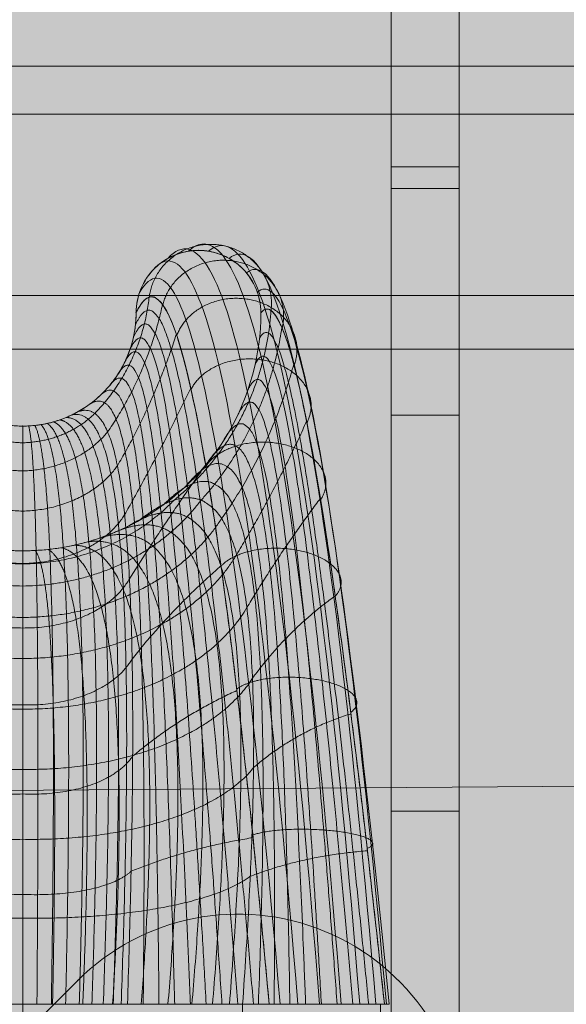
# Model space of a CAD drawing. Units: millimetres. Extents: x -3453 to 6947, y -1803 to 4797.
# Drawn here: x 2092 to 2141, y 1548 to 1635 of the extents above; entities that cross this region are included whole.
import ezdxf

# ---------------------------------------------------------------- set-up
doc = ezdxf.new("R2010")
doc.units = ezdxf.units.MM
doc.header["$MEASUREMENT"] = 0
for name, color, linetype, lineweight in [('elevate - Level 27', 7, 'Continuous', 0), ('elevate - Level 42', 7, 'Continuous', 0), ('elevate3 - Level 25', 7, 'Continuous', 0), ('elevate_[ID]_14_[Material]_Unchanged_[Source]_Cell - Level 25', 7, 'Continuous', 0), ('elevate_[ID]_15_[Material]_Unchanged_[Source]_SueLohman - Level 25', 7, 'Continuous', 0), ('Level 8', 18, 'Continuous', 0), ('Level 9', 7, 'Continuous', 0)]:
    doc.layers.add(name, color=color, linetype=linetype, lineweight=lineweight)

# ---------------------------------------------------------------- blocks, each defined once
blk = doc.blocks.new('From Smart Solid_41')
at = {"layer": 'elevate - Level 42', "color": 40, "linetype": 'Continuous', "lineweight": 13}
for p, q in [((0.001, -29.409), (-19.391, -29.409)), ((0.001, -29.409), (-19.391, -29.409)), ((0.002, -29.409), (-9.235, -29.409)), ((0.002, -29.409), (-9.235, -29.409)), ((-0.003, -29.409), (-0.003, -39.409)), ((-0.003, -29.409), (-0.003, -39.409)), ((14.549, -29.409), (0.001, -29.409)), ((0.001, -29.409), (14.549, -29.409)), ((9.237, -29.409), (0.002, -29.409)), ((9.237, -29.409), (0.002, -29.409)), ((21.737, -29.409), (9.237, -29.409)), ((21.737, -29.409), (9.237, -29.409)), ((19.391, -29.409), (14.549, -29.409)), ((19.391, -29.409), (14.549, -29.409)), ((19.384, -29.409), (19.384, -39.409)), ((19.384, -29.409), (31.54, -29.409)), ((19.384, -29.409), (31.54, -29.409)), ((31.896, -29.409), (19.391, -29.409)), ((31.896, -29.409), (19.391, -29.409)), ((26.429, -29.409), (21.737, -29.409)), ((26.429, -29.409), (21.737, -29.409)), ((28.584, -29.409), (26.429, -29.409)), ((28.584, -29.409), (26.429, -29.409)), ((32.295, -29.409), (28.584, -29.409)), ((32.295, -29.409), (28.584, -29.409)), ((31.54, -29.409), (31.54, -39.409)), ((32.317, -29.409), (31.896, -29.409)), ((32.317, -29.409), (31.896, -29.409))]:
    blk.add_line(p, q, dxfattribs=at)
for points in [[(21.898, 31.779), (22.548, 37.001), (17.177, 37.589), (11.806, 38.177), (11.157, 32.955)], [(21.898, 31.779), (22.548, 37.001), (17.177, 37.589), (11.806, 38.177), (11.157, 32.955)], [(10, 31.591), (10, 37.091), (15.5, 37.091), (21, 37.091), (21, 31.591)], [(22.875, 30.225), (24.07, 35.086), (18.808, 36.115), (13.545, 37.144), (12.35, 32.283)], [(22.875, 30.225), (24.07, 35.086), (18.808, 36.115), (13.545, 37.144), (12.35, 32.283)], [(23.93, 26.931), (25.566, 31.347), (20.392, 32.67), (15.217, 33.992), (13.581, 29.576)], [(23.93, 26.931), (25.566, 31.347), (20.392, 32.67), (15.217, 33.992), (13.581, 29.576)], [(25.063, 21.894), (27.037, 25.782), (21.93, 27.252), (16.823, 28.722), (14.848, 24.834)], [(25.063, 21.894), (27.037, 25.782), (21.93, 27.252), (16.823, 28.722), (14.848, 24.834)], [(26.273, 15.116), (28.482, 18.394), (23.422, 19.863), (18.361, 21.333), (16.152, 18.056)], [(26.273, 15.116), (28.482, 18.394), (23.422, 19.863), (18.361, 21.333), (16.152, 18.056)], [(27.562, 6.597), (29.901, 9.18), (24.867, 10.503), (19.833, 11.826), (17.493, 9.243)], [(27.562, 6.597), (29.901, 9.18), (24.867, 10.503), (19.833, 11.826), (17.493, 9.243)], [(28.929, -3.663), (31.295, -1.858), (26.266, -0.829), (21.237, 0.2), (18.871, -1.606)], [(28.929, -3.663), (31.295, -1.858), (26.266, -0.829), (21.237, 0.2), (18.871, -1.606)], [(30.373, -15.666), (32.663, -14.721), (27.619, -14.133), (22.575, -13.545), (20.285, -14.49)], [(30.373, -15.666), (32.663, -14.721), (27.619, -14.133), (22.575, -13.545), (20.285, -14.49)]]:
    blk.add_rational_spline(points, [1, 0.707106781187, 1, 0.707106781187, 1], degree=2, knots=[0, 0, 0, 0.5, 0.5, 1, 1, 1], dxfattribs=at)
for points in [[(28.078, -29.409), (26.16, -4.876), (21.997, 30.728), (17.183, 39.409), (14.612, 37.019)], [(28.078, -29.409), (26.16, -4.876), (21.997, 30.728), (17.183, 39.409), (14.612, 37.019)], [(29.717, -29.409), (27.777, -5.196), (23.614, 30.088), (18.89, 39.089), (16.387, 37.019)], [(29.717, -29.409), (27.777, -5.196), (23.614, 30.088), (18.89, 39.089), (16.387, 37.019)], [(26.172, -29.409), (24.236, -4.72), (20.073, 30.934), (15.328, 39.144), (12.81, 36.388)], [(26.172, -29.409), (24.236, -4.72), (20.073, 30.934), (15.328, 39.144), (12.81, 36.388)], [(31.14, -29.409), (29.137, -5.691), (24.975, 28.994), (20.503, 38.174), (18.19, 36.388)], [(31.14, -29.409), (29.137, -5.691), (24.975, 28.994), (20.503, 38.174), (18.19, 36.388)], [(24.258, -29.409), (22.26, -4.787), (18.098, 30.587), (13.602, 38.223), (11.27, 35.106)], [(24.258, -29.409), (22.26, -4.787), (18.098, 30.587), (13.602, 38.223), (11.27, 35.106)], [(32.071, -29.409), (29.967, -6.313), (25.807, 27.535), (21.74, 36.697), (19.73, 35.106)], [(32.071, -29.409), (29.967, -6.313), (25.807, 27.535), (21.74, 36.697), (19.73, 35.106)], [(22.705, -29.409), (20.611, -5.074), (16.449, 29.727), (12.342, 36.791), (10.302, 33.389)], [(22.705, -29.409), (20.611, -5.074), (16.449, 29.727), (12.342, 36.791), (10.302, 33.389)], [(32.306, -29.409), (30.082, -6.95), (25.922, 25.976), (22.342, 34.916), (20.698, 33.389)], [(32.306, -29.409), (30.082, -6.95), (25.922, 25.976), (22.342, 34.916), (20.698, 33.389)], [(10, 31.591), (11.707, 35.163), (15.371, 28.569), (19.532, -5.503), (21.737, -29.409)], [(21, 31.591), (22.289, 33.179), (25.395, 24.6), (29.554, -7.488), (31.896, -29.409)], [(-4.891, 22.868), (-3.405, 22.035), (-1.703, 21.591), (0, 21.591)], [(0, 21.591), (1.703, 21.591), (3.405, 22.035), (4.89, 22.868)], [(-10.27, 13.273), (-7.15, 11.524), (-3.577, 10.591), (0, 10.591)], [(0, 10.591), (3.577, 10.591), (7.15, 11.524), (10.27, 13.273)]]:
    blk.add_open_spline(points, degree=3, dxfattribs=at)
for points, knots in [([(10, 31.591), (10, 33.031), (10.592, 34.462), (12.629, 36.498), (14.06, 37.091), (16.94, 37.091), (18.371, 36.498), (20.407, 34.462), (21, 33.031), (21, 31.591)], [0, 0, 0, 0, 0.25, 0.25, 0.5, 0.5, 0.75, 0.75, 1, 1, 1, 1]), ([(4.89, 22.868), (6.431, 23.732), (7.736, 25.012), (9.521, 28.061), (10, 29.825), (10, 31.591)], [0, 0, 0, 0, 0.5, 0.5, 1, 1, 1, 1]), ([(10.27, 13.273), (13.505, 15.087), (16.245, 17.776), (19.995, 24.177), (21, 27.882), (21, 31.591)], [0, 0, 0, 0, 0.5, 0.5, 1, 1, 1, 1]), ([(21, 31.591), (21, 27.882), (19.995, 24.177), (16.245, 17.776), (13.505, 15.087), (10.27, 13.273)], [0, 0, 0, 0, 0.5, 0.5, 1, 1, 1, 1])]:
    blk.add_open_spline(points, degree=3, knots=knots, dxfattribs=at)
for points, weights, degree in [([(10, 31.591), (11.707, 35.163), (15.371, 28.569), (19.532, -5.503), (21.737, -29.409)], [1, 1, 0.968482020409, 0.968482020409, 1], 3), ([(11.148, 32.967), (10.529, 26.975), (6.357, 22.707)], [0.997924742085, 0.862861154063, 0.90788235007], 2), ([(11.148, 32.967), (10.529, 26.975), (6.357, 22.707)], [0.997924742085, 0.862861154063, 0.90788235007], 2), ([(12.325, 32.334), (11.037, 26.143), (7.488, 21.086)], [0.992736597296, 0.908127687194, 0.936330657228], 2), ([(12.325, 32.334), (11.037, 26.143), (7.488, 21.086)], [0.992736597296, 0.908127687194, 0.936330657228], 2), ([(4.89, 22.868), (10, 25.733), (10, 31.591)], [0.869825236083, 0.804737854125, 1], 2), ([(20.348, -29.409), (18.328, -5.873), (14.654, 27.187), (11.478, 33.906), (9.943, 30.523)], [1, 0.974967201395, 0.974967201395, 0.979911301865, 0.959822603729], 3), ([(20.348, -29.409), (18.328, -5.873), (14.654, 27.187), (11.478, 33.906), (9.943, 30.523)], [1, 0.974967201395, 0.974967201395, 0.979911301865, 0.959822603729], 3), ([(21.891, 31.797), (21.232, 21.465), (13.351, 15.062)], [0.997924742085, 0.862861154061, 0.907882350069], 2), ([(21.891, 31.797), (21.232, 21.465), (13.351, 15.062)], [0.997924742085, 0.862861154061, 0.907882350069], 2), ([(21, 31.591), (22.289, 33.179), (25.395, 24.6), (29.554, -7.488), (31.896, -29.409)], [1, 1, 0.968482020409, 0.968482020409, 1], 3), ([(18.959, -29.409), (17.165, -6.285), (13.968, 25.81), (11.177, 32.617), (9.763, 29.427)], [1, 0.980414753423, 0.980414753423, 0.963036795431, 0.926073590862], 3), ([(18.959, -29.409), (17.165, -6.285), (13.968, 25.81), (11.177, 32.617), (9.763, 29.427)], [1, 0.980414753423, 0.980414753423, 0.963036795431, 0.926073590862], 3), ([(13.545, 29.671), (11.548, 23.517), (8.351, 18.1)], [0.985992009071, 0.94214454937, 0.95676036927], 2), ([(13.545, 29.671), (11.548, 23.517), (8.351, 18.1)], [0.985992009071, 0.94214454937, 0.95676036927], 2), ([(22.854, 30.289), (21.522, 21.433), (15.727, 15.056)], [0.992736597296, 0.908127687193, 0.936330657228], 2), ([(22.854, 30.289), (21.522, 21.433), (15.727, 15.056)], [0.992736597296, 0.908127687193, 0.936330657228], 2), ([(30.507, -29.409), (28.365, -7.657), (24.694, 23.431), (22.02, 31.306), (20.88, 29.349)], [1, 0.974967201395, 0.974967201395, 0.979911301865, 0.959822603729], 3), ([(30.507, -29.409), (28.365, -7.657), (24.694, 23.431), (22.02, 31.306), (20.88, 29.349)], [1, 0.974967201395, 0.974967201395, 0.979911301865, 0.959822603729], 3), ([(17.57, -29.409), (16.039, -6.74), (13.311, 24.432), (10.805, 31.306), (9.45, 28.322)], [1, 0.984824676493, 0.984824676493, 0.949376480699, 0.898752961398], 3), ([(17.57, -29.409), (16.039, -6.74), (13.311, 24.432), (10.805, 31.306), (9.45, 28.322)], [1, 0.984824676493, 0.984824676493, 0.949376480699, 0.898752961398], 3), ([(16.181, -29.409), (14.946, -7.24), (12.681, 23.051), (10.363, 29.987), (9, 27.232)], [1, 0.988196970606, 0.988196970606, 0.938930357669, 0.877860715337], 3), ([(16.181, -29.409), (14.946, -7.24), (12.681, 23.051), (10.363, 29.987), (9, 27.232)], [1, 0.988196970606, 0.988196970606, 0.938930357669, 0.877860715337], 3), ([(14.792, -29.409), (13.883, -7.785), (12.075, 21.662), (9.851, 28.673), (8.411, 26.182)], [1, 0.990531635761, 0.990531635761, 0.93169842634, 0.86339685268], 3), ([(14.792, -29.409), (13.883, -7.785), (12.075, 21.662), (9.851, 28.673), (8.411, 26.182)], [1, 0.990531635761, 0.990531635761, 0.93169842634, 0.86339685268], 3), ([(23.899, 27.04), (21.872, 19.527), (17.538, 13.429)], [0.985992009071, 0.94214454937, 0.95676036927], 2), ([(23.899, 27.04), (21.872, 19.527), (17.538, 13.429)], [0.985992009071, 0.94214454937, 0.95676036927], 2), ([(29.117, -29.409), (27.237, -7.882), (24.043, 22.252), (21.618, 29.412), (20.502, 27.046)], [1, 0.980414753423, 0.980414753423, 0.963036795431, 0.926073590862], 3), ([(29.117, -29.409), (27.237, -7.882), (24.043, 22.252), (21.618, 29.412), (20.502, 27.046)], [1, 0.980414753423, 0.980414753423, 0.963036795431, 0.926073590862], 3), ([(13.403, -29.409), (12.845, -8.376), (11.492, 20.259), (9.275, 27.378), (7.69, 25.199)], [1, 0.991828671958, 0.991828671958, 0.927680686713, 0.855361373425], 3), ([(13.403, -29.409), (12.845, -8.376), (11.492, 20.259), (9.275, 27.378), (7.69, 25.199)], [1, 0.991828671958, 0.991828671958, 0.927680686713, 0.855361373425], 3), ([(27.728, -29.409), (26.165, -8.162), (23.44, 21.059), (21.079, 27.514), (19.846, 24.726)], [1, 0.984824676493, 0.984824676493, 0.949376480699, 0.898752961398], 3), ([(27.728, -29.409), (26.165, -8.162), (23.44, 21.059), (21.079, 27.514), (19.846, 24.726)], [1, 0.984824676493, 0.984824676493, 0.949376480699, 0.898752961398], 3), ([(12.015, -29.409), (11.83, -9.015), (10.928, 18.84), (8.64, 26.115), (6.851, 24.306)], [1, 0.992088079197, 0.992088079197, 0.926877138787, 0.853754277575], 3), ([(12.015, -29.409), (11.83, -9.015), (10.928, 18.84), (8.64, 26.115), (6.851, 24.306)], [1, 0.992088079197, 0.992088079197, 0.926877138787, 0.853754277575], 3), ([(14.813, 24.947), (12.078, 19.217), (8.985, 13.777)], [0.979247420845, 0.966518836441, 0.970761697909], 2), ([(14.813, 24.947), (12.078, 19.217), (8.985, 13.777)], [0.979247420845, 0.966518836441, 0.970761697909], 2), ([(10.626, -29.409), (10.834, -9.705), (10.384, 17.399), (7.951, 24.898), (5.91, 23.524)], [1, 0.991309857479, 0.991309857479, 0.929287782564, 0.858575565127], 3), ([(10.626, -29.409), (10.834, -9.705), (10.384, 17.399), (7.951, 24.898), (5.91, 23.524)], [1, 0.991309857479, 0.991309857479, 0.929287782564, 0.858575565127], 3), ([(26.338, -29.409), (25.144, -8.497), (22.882, 19.849), (20.404, 25.632), (18.9, 22.437)], [1, 0.988196970606, 0.988196970606, 0.938930357669, 0.877860715337], 3), ([(26.338, -29.409), (25.144, -8.497), (22.882, 19.849), (20.404, 25.632), (18.9, 22.437)], [1, 0.988196970606, 0.988196970606, 0.938930357669, 0.877860715337], 3), ([(0, 20.12), (-3.792, 20.202), (-6.358, 22.707)], [0.997924742085, 0.878785431006, 0.90788235007], 2), ([(0, 20.12), (-3.792, 20.202), (-6.358, 22.707)], [0.997924742085, 0.878785431006, 0.90788235007], 2), ([(-4.891, 22.868), (-2.612, 21.591), (0, 21.591)], [0.869825236083, 0.902368927062, 1], 2), ([(0, 21.591), (2.612, 21.591), (4.89, 22.868)], [1, 0.902368927062, 0.869825236083], 2), ([(6.357, 22.707), (3.791, 20.202), (0, 20.12)], [0.90788235007, 0.878785431006, 0.997924742085], 2), ([(6.357, 22.707), (3.791, 20.202), (0, 20.12)], [0.90788235007, 0.878785431006, 0.997924742085], 2), ([(8.685, -29.409), (9.331, -11.139), (9.331, 14.883), (6.627, 23.031), (4.359, 22.591)], [0.966710046875, 0.950582796033, 0.950582796033, 0.922285381106, 0.877860715337], 3), ([(8.685, -29.409), (9.331, -11.139), (9.331, 14.883), (6.627, 23.031), (4.359, 22.591)], [0.966710046875, 0.950582796033, 0.950582796033, 0.922285381106, 0.877860715337], 3), ([(4.89, 22.868), (7.216, 23.738), (9.856, 15.932), (9.855, -10.447), (9.237, -29.409)], [0.869825236083, 0.934912618041, 0.989494006803, 0.989494006803, 1], 3), ([(4.89, 22.868), (7.216, 23.738), (9.856, 15.932), (9.855, -10.447), (9.237, -29.409)], [0.869825236083, 0.934912618041, 0.989494006803, 0.989494006803, 1], 3), ([(3.78, -29.409), (4.148, -13.648), (4.147, 10.818), (2.686, 20.558), (1.613, 21.722)], [0.925097605468, 0.89318878824, 0.89318878824, 0.933621077419, 0.94214454937], 3), ([(3.78, -29.409), (4.148, -13.648), (4.147, 10.818), (2.686, 20.558), (1.613, 21.722)], [0.925097605468, 0.89318878824, 0.89318878824, 0.933621077419, 0.94214454937], 3), ([(4.984, -29.409), (5.459, -13.339), (5.458, 11.371), (3.566, 20.883), (2.164, 21.828)], [0.916775117186, 0.886379316991, 0.886379316991, 0.921424354024, 0.926073590862], 3), ([(4.984, -29.409), (5.459, -13.339), (5.458, 11.371), (3.566, 20.883), (2.164, 21.828)], [0.916775117186, 0.886379316991, 0.886379316991, 0.921424354024, 0.926073590862], 3), ([(6.103, -29.409), (6.663, -12.918), (6.663, 12.08), (4.415, 21.298), (2.717, 21.967)], [0.916775117186, 0.888713982146, 0.888713982146, 0.914192422695, 0.911609728204], 3), ([(6.103, -29.409), (6.663, -12.918), (6.663, 12.08), (4.415, 21.298), (2.717, 21.967)], [0.916775117186, 0.888713982146, 0.888713982146, 0.914192422695, 0.911609728204], 3), ([(7.107, -29.409), (7.726, -12.397), (7.726, 12.922), (5.216, 21.801), (3.269, 22.14)], [0.925097605468, 0.900192783705, 0.900192783705, 0.911925283433, 0.898752961398], 3), ([(7.107, -29.409), (7.726, -12.397), (7.726, 12.922), (5.216, 21.801), (3.269, 22.14)], [0.925097605468, 0.900192783705, 0.900192783705, 0.911925283433, 0.898752961398], 3), ([(7.973, -29.409), (8.62, -11.797), (8.621, 13.868), (5.957, 22.381), (3.817, 22.348)], [0.941742582031, 0.920815721667, 0.920815721667, 0.914622936236, 0.887503290442], 3), ([(7.973, -29.409), (8.62, -11.797), (8.621, 13.868), (5.957, 22.381), (3.817, 22.348)], [0.941742582031, 0.920815721667, 0.920815721667, 0.914622936236, 0.887503290442], 3), ([(24.949, -29.409), (24.17, -8.888), (22.367, 18.618), (19.593, 23.787), (17.663, 20.233)], [1, 0.990531635761, 0.990531635761, 0.93169842634, 0.86339685268], 3), ([(24.949, -29.409), (24.17, -8.888), (22.367, 18.618), (19.593, 23.787), (17.663, 20.233)], [1, 0.990531635761, 0.990531635761, 0.93169842634, 0.86339685268], 3), ([(25.032, 22.018), (22.287, 15.9), (18.868, 10.261)], [0.979247420845, 0.966518836441, 0.970761697909], 2), ([(25.032, 22.018), (22.287, 15.9), (18.868, 10.261)], [0.979247420845, 0.966518836441, 0.970761697909], 2), ([(0, 17.631), (-4.824, 17.773), (-7.489, 21.086)], [0.992736597296, 0.856151648429, 0.936330657228], 2), ([(0, 17.631), (-4.824, 17.773), (-7.489, 21.086)], [0.992736597296, 0.856151648429, 0.936330657228], 2), ([(0, 21.591), (-0.001, 20.133), (-0.001, 10.174), (0.001, -13.867), (0.002, -29.409)], [1, 1, 0.968482020409, 0.968482020409, 1], 3), ([(0, 21.591), (-0.001, 20.133), (-0.001, 10.174), (0.001, -13.867), (0.002, -29.409)], [1, 1, 0.968482020409, 0.968482020409, 1], 3), ([(7.488, 21.086), (4.823, 17.773), (0, 17.631)], [0.936330657228, 0.856151648429, 0.992736597296], 2), ([(7.488, 21.086), (4.823, 17.773), (0, 17.631)], [0.936330657228, 0.856151648429, 0.992736597296], 2), ([(1.255, -29.409), (1.376, -13.909), (1.375, 10.222), (0.888, 20.186), (0.529, 21.605)], [0.966710046875, 0.934240139949, 0.934240139949, 0.972908900407, 0.979107753939], 3), ([(1.255, -29.409), (1.376, -13.909), (1.375, 10.222), (0.888, 20.186), (0.529, 21.605)], [0.966710046875, 0.934240139949, 0.934240139949, 0.972908900407, 0.979107753939], 3), ([(2.525, -29.409), (2.772, -13.838), (2.771, 10.434), (1.788, 20.326), (1.068, 21.648)], [0.941742582031, 0.909142395893, 0.909142395893, 0.95078259288, 0.959822603729], 3), ([(2.525, -29.409), (2.772, -13.838), (2.771, 10.434), (1.788, 20.326), (1.068, 21.648)], [0.941742582031, 0.909142395893, 0.909142395893, 0.95078259288, 0.959822603729], 3), ([(23.559, -29.409), (23.242, -9.335), (21.893, 17.363), (18.654, 21.997), (16.15, 18.168)], [1, 0.991828671958, 0.991828671958, 0.927680686713, 0.855361373425], 3), ([(23.559, -29.409), (23.242, -9.335), (21.893, 17.363), (18.654, 21.997), (16.15, 18.168)], [1, 0.991828671958, 0.991828671958, 0.927680686713, 0.855361373425], 3), ([(22.17, -29.409), (22.354, -9.839), (21.457, 16.078), (17.594, 20.284), (14.387, 16.293)], [1, 0.992088079197, 0.992088079197, 0.926877138787, 0.853754277575], 3), ([(22.17, -29.409), (22.354, -9.839), (21.457, 16.078), (17.594, 20.284), (14.387, 16.293)], [1, 0.992088079197, 0.992088079197, 0.926877138787, 0.853754277575], 3), ([(0, 14.091), (-5.696, 14.234), (-8.352, 18.1)], [0.985992009071, 0.835743322955, 0.95676036927], 2), ([(0, 14.091), (-5.696, 14.234), (-8.352, 18.1)], [0.985992009071, 0.835743322955, 0.95676036927], 2), ([(8.351, 18.1), (5.695, 14.234), (0, 14.091)], [0.95676036927, 0.835743322955, 0.985992009071], 2), ([(8.351, 18.1), (5.695, 14.234), (0, 14.091)], [0.95676036927, 0.835743322955, 0.985992009071], 2), ([(16.127, 18.151), (12.641, 13.27), (9.412, 8.114)], [0.974059276057, 0.982857644258, 0.979924854857], 2), ([(16.127, 18.151), (12.641, 13.27), (9.412, 8.114)], [0.974059276057, 0.982857644258, 0.979924854857], 2), ([(20.781, -29.409), (21.505, -10.403), (21.06, 14.762), (16.423, 18.663), (12.411, 14.651)], [1, 0.991309857479, 0.991309857479, 0.929287782564, 0.858575565127], 3), ([(20.781, -29.409), (21.505, -10.403), (21.06, 14.762), (16.423, 18.663), (12.411, 14.651)], [1, 0.991309857479, 0.991309857479, 0.929287782564, 0.858575565127], 3), ([(0, 7.485), (-10.13, 7.597), (-15.727, 15.056)], [0.992736597296, 0.856133261901, 0.936330657228], 2), ([(0, 7.485), (-10.13, 7.597), (-15.727, 15.056)], [0.992736597296, 0.856133261901, 0.936330657228], 2), ([(0, 9.437), (-7.963, 9.502), (-13.351, 15.062)], [0.997924742085, 0.878772525022, 0.90788235007], 2), ([(0, 9.437), (-7.963, 9.502), (-13.351, 15.062)], [0.997924742085, 0.878772525022, 0.90788235007], 2), ([(13.351, 15.062), (7.962, 9.502), (0, 9.437)], [0.90788235007, 0.878772525022, 0.997924742085], 2), ([(13.351, 15.062), (7.962, 9.502), (0, 9.437)], [0.90788235007, 0.878772525022, 0.997924742085], 2), ([(15.727, 15.056), (10.13, 7.597), (0, 7.485)], [0.936330657228, 0.856133261901, 0.992736597296], 2), ([(15.727, 15.056), (10.13, 7.597), (0, 7.485)], [0.936330657228, 0.856133261901, 0.992736597296], 2), ([(19.391, -29.409), (20.692, -11.028), (20.699, 13.409), (15.155, 17.152), (10.27, 13.273)], [1, 0.989494006803, 0.989494006803, 0.934912618041, 0.869825236083], 3), ([(19.391, -29.409), (20.692, -11.028), (20.699, 13.409), (15.155, 17.152), (10.27, 13.273)], [1, 0.989494006803, 0.989494006803, 0.934912618041, 0.869825236083], 3), ([(26.251, 15.217), (22.773, 10.6), (19.766, 5.581)], [0.974059276057, 0.982857644258, 0.979924854857], 2), ([(26.251, 15.217), (22.773, 10.6), (19.766, 5.581)], [0.974059276057, 0.982857644258, 0.979924854857], 2), ([(18.231, -29.409), (19.591, -12.194), (19.598, 11.298), (13.918, 15.627), (9.154, 12.691)], [0.966739644983, 0.950597128651, 0.950578018494, 0.922280448088, 0.877860715337], 3), ([(18.231, -29.409), (19.591, -12.194), (19.598, 11.298), (13.918, 15.627), (9.154, 12.691)], [0.966739644983, 0.950597128651, 0.950578018494, 0.922280448088, 0.877860715337], 3), ([(0, 4.708), (-11.961, 4.821), (-17.539, 13.429)], [0.985992009071, 0.835726790628, 0.95676036927], 2), ([(0, 4.708), (-11.961, 4.821), (-17.539, 13.429)], [0.985992009071, 0.835726790628, 0.95676036927], 2), ([(-10.27, 13.273), (-5.485, 10.591), (0, 10.591)], [0.869825236083, 0.902368927062, 1], 2), ([(0, 9.475), (-6.39, 9.543), (-8.985, 13.777)], [0.979247420845, 0.81883619821, 0.970761697909], 2), ([(0, 9.475), (-6.39, 9.543), (-8.985, 13.777)], [0.979247420845, 0.81883619821, 0.970761697909], 2), ([(8.985, 13.777), (6.389, 9.543), (0, 9.475)], [0.970761697909, 0.81883619821, 0.979247420845], 2), ([(8.985, 13.777), (6.389, 9.543), (0, 9.475)], [0.970761697909, 0.81883619821, 0.979247420845], 2), ([(17.538, 13.429), (11.961, 4.821), (0, 4.708)], [0.95676036927, 0.835726790628, 0.985992009071], 2), ([(17.538, 13.429), (11.961, 4.821), (0, 4.708)], [0.95676036927, 0.835726790628, 0.985992009071], 2), ([(0, 10.591), (5.485, 10.591), (10.27, 13.273)], [1, 0.902368927062, 0.869825236083], 2), ([(16.735, -29.409), (18.098, -13.315), (18.105, 9.251), (12.512, 14.227), (8.017, 12.181)], [0.941794378721, 0.920840803749, 0.920807360973, 0.914614303455, 0.887503290442], 3), ([(16.735, -29.409), (18.098, -13.315), (18.105, 9.251), (12.512, 14.227), (8.017, 12.181)], [0.941794378721, 0.920840803749, 0.920807360973, 0.914614303455, 0.887503290442], 3), ([(12.808, -29.409), (13.989, -15.269), (13.995, 5.626), (9.272, 11.901), (5.706, 11.381)], [0.916849112459, 0.888749813692, 0.888702038298, 0.91418009015, 0.911609728204], 3), ([(12.808, -29.409), (13.989, -15.269), (13.995, 5.626), (9.272, 11.901), (5.706, 11.381)], [0.916849112459, 0.888749813692, 0.888702038298, 0.91418009015, 0.911609728204], 3), ([(14.917, -29.409), (16.22, -14.353), (16.227, 7.338), (10.955, 12.978), (6.865, 11.745)], [0.925164201213, 0.900225032096, 0.900182034241, 0.911914184142, 0.898752961398], 3), ([(14.917, -29.409), (16.22, -14.353), (16.227, 7.338), (10.955, 12.978), (6.865, 11.745)], [0.925164201213, 0.900225032096, 0.900182034241, 0.911914184142, 0.898752961398], 3), ([(0.001, -29.409), (0, -17.22), (0, 1.637), (0, 9.447), (0, 10.591)], [1, 0.968482020409, 0.968482020409, 1, 1], 3), ([(0.001, -29.409), (0, -17.22), (0, 1.637), (0, 9.447), (0, 10.591)], [1, 0.968482020409, 0.968482020409, 1, 1], 3), ([(2.631, -29.409), (2.888, -17.206), (2.889, 1.769), (1.867, 9.547), (1.111, 10.62)], [0.966739644983, 0.934254472567, 0.934235362409, 0.972903967389, 0.979107753939], 3), ([(2.631, -29.409), (2.888, -17.206), (2.889, 1.769), (1.867, 9.547), (1.111, 10.62)], [0.966739644983, 0.934254472567, 0.934235362409, 0.972903967389, 0.979107753939], 3), ([(5.297, -29.409), (5.819, -17.008), (5.821, 2.231), (3.757, 9.836), (2.242, 10.711)], [0.941794378721, 0.909167477974, 0.909134035199, 0.950773960098, 0.959822603729], 3), ([(5.297, -29.409), (5.819, -17.008), (5.821, 2.231), (3.757, 9.836), (2.242, 10.711)], [0.941794378721, 0.909167477974, 0.909134035199, 0.950773960098, 0.959822603729], 3), ([(7.93, -29.409), (8.707, -16.616), (8.71, 3.035), (5.642, 10.324), (3.388, 10.866)], [0.925164201213, 0.893221036631, 0.893178038776, 0.933609978128, 0.94214454937], 3), ([(7.93, -29.409), (8.707, -16.616), (8.71, 3.035), (5.642, 10.324), (3.388, 10.866)], [0.925164201213, 0.893221036631, 0.893178038776, 0.933609978128, 0.94214454937], 3), ([(10.458, -29.409), (11.46, -16.032), (11.464, 4.176), (7.491, 11.014), (4.545, 11.089)], [0.916849112459, 0.886415148537, 0.886367373143, 0.921412021479, 0.926073590862], 3), ([(10.458, -29.409), (11.46, -16.032), (11.464, 4.176), (7.491, 11.014), (4.545, 11.089)], [0.916849112459, 0.886415148537, 0.886367373143, 0.921412021479, 0.926073590862], 3), ([(0, 1.088), (-13.419, 1.142), (-18.869, 10.261)], [0.979247420845, 0.818828764132, 0.970761697909], 2), ([(0, 1.088), (-13.419, 1.142), (-18.869, 10.261)], [0.979247420845, 0.818828764132, 0.970761697909], 2), ([(18.868, 10.261), (13.418, 1.142), (0, 1.088)], [0.970761697909, 0.818828764132, 0.979247420845], 2), ([(18.868, 10.261), (13.418, 1.142), (0, 1.088)], [0.970761697909, 0.818828764132, 0.979247420845], 2), ([(17.484, 9.259), (13.25, 5.592), (9.647, 1.048)], [0.971984018141, 0.992768068671, 0.985840051828], 2), ([(17.484, 9.259), (13.25, 5.592), (9.647, 1.048)], [0.971984018141, 0.992768068671, 0.985840051828], 2), ([(0, 3.782), (-6.887, 3.711), (-9.413, 8.114)], [0.974059276057, 0.806706017819, 0.979924854857], 2), ([(0, 3.782), (-6.887, 3.711), (-9.413, 8.114)], [0.974059276057, 0.806706017819, 0.979924854857], 2), ([(9.412, 8.114), (6.887, 3.711), (0, 3.782)], [0.979924854857, 0.806706017819, 0.974059276057], 2), ([(9.412, 8.114), (6.887, 3.711), (0, 3.782)], [0.979924854857, 0.806706017819, 0.974059276057], 2), ([(27.555, 6.618), (23.339, 3.563), (20.257, -0.655)], [0.971984018141, 0.992768068671, 0.985840051828], 2), ([(27.555, 6.618), (23.339, 3.563), (20.257, -0.655)], [0.971984018141, 0.992768068671, 0.985840051828], 2), ([(0, -3.377), (-14.462, -3.433), (-19.766, 5.581)], [0.974059276057, 0.80671484398, 0.979924854857], 2), ([(0, -3.377), (-14.462, -3.433), (-19.766, 5.581)], [0.974059276057, 0.80671484398, 0.979924854857], 2), ([(19.766, 5.581), (14.462, -3.433), (0, -3.377)], [0.979924854857, 0.80671484398, 0.974059276057], 2), ([(19.766, 5.581), (14.462, -3.433), (0, -3.377)], [0.979924854857, 0.80671484398, 0.974059276057], 2), ([(0, -2.996), (-7.169, -3.228), (-9.647, 1.048)], [0.971984018141, 0.800628525408, 0.985840051828], 2), ([(0, -2.996), (-7.169, -3.228), (-9.647, 1.048)], [0.971984018141, 0.800628525408, 0.985840051828], 2), ([(9.647, 1.048), (7.17, -3.228), (0, -2.996)], [0.985840051828, 0.800628525408, 0.971984018141], 2), ([(9.647, 1.048), (7.17, -3.228), (0, -2.996)], [0.985840051828, 0.800628525408, 0.971984018141], 2), ([(0, -8.693), (-15.054, -8.876), (-20.257, -0.655)], [0.971984018141, 0.800660890407, 0.985840051828], 2), ([(0, -8.693), (-15.054, -8.876), (-20.257, -0.655)], [0.971984018141, 0.800660890407, 0.985840051828], 2), ([(20.257, -0.655), (15.054, -8.876), (0, -8.693)], [0.985840051828, 0.800660890407, 0.971984018141], 2), ([(20.257, -0.655), (15.054, -8.876), (0, -8.693)], [0.985840051828, 0.800660890407, 0.971984018141], 2), ([(18.882, -1.734), (13.92, -3.979), (9.693, -7.526)], [0.974578090536, 0.997857205532, 0.990097500533], 2), ([(18.882, -1.734), (13.92, -3.979), (9.693, -7.526)], [0.974578090536, 0.997857205532, 0.990097500533], 2), ([(28.94, -3.78), (23.999, -5.358), (20.353, -8.535)], [0.974578090535, 0.997857205532, 0.990097500533], 2), ([(28.94, -3.78), (23.999, -5.358), (20.353, -8.535)], [0.974578090535, 0.997857205532, 0.990097500533], 2), ([(0.001, -10.855), (-7.226, -11.197), (-9.693, -7.526)], [0.974578090536, 0.801879464601, 0.990097500533], 2), ([(0.001, -10.855), (-7.226, -11.197), (-9.693, -7.526)], [0.974578090536, 0.801879464601, 0.990097500533], 2), ([(9.693, -7.526), (7.228, -11.197), (0.001, -10.855)], [0.990097500533, 0.801879464601, 0.974578090536], 2), ([(9.693, -7.526), (7.228, -11.197), (0.001, -10.855)], [0.990097500533, 0.801879464601, 0.974578090536], 2), ([(0, -14.857), (-15.172, -15.126), (-20.353, -8.535)], [0.974578090536, 0.801942962315, 0.990097500533], 2), ([(0, -14.857), (-15.172, -15.126), (-20.353, -8.535)], [0.974578090536, 0.801942962315, 0.990097500533], 2), ([(20.353, -8.535), (15.173, -15.126), (0, -14.857)], [0.990097500533, 0.801942962315, 0.974578090536], 2), ([(20.353, -8.535), (15.173, -15.126), (0, -14.857)], [0.990097500533, 0.801942962315, 0.974578090536], 2), ([(20.307, -14.71), (14.662, -15.603), (9.556, -17.676)], [0.983397936676, 0.999732150692, 0.994287412686], 2), ([(20.307, -14.71), (14.662, -15.603), (9.556, -17.676)], [0.983397936676, 0.999732150692, 0.994287412686], 2), ([(30.396, -15.868), (24.764, -16.309), (20.063, -18.119)], [0.983397936676, 0.999732150692, 0.994287412686], 2), ([(30.396, -15.868), (24.764, -16.309), (20.063, -18.119)], [0.983397936676, 0.999732150692, 0.994287412686], 2), ([(0.001, -21.805), (-14.817, -22.043), (-20.062, -18.119)], [0.983397936676, 0.811837127242, 0.994287412686], 2), ([(0.001, -21.805), (-14.817, -22.043), (-20.062, -18.119)], [0.983397936676, 0.811837127242, 0.994287412686], 2), ([(0.001, -19.714), (-7.058, -20.016), (-9.555, -17.676)], [0.983397936676, 0.811734579024, 0.994287412686], 2), ([(0.001, -19.714), (-7.058, -20.016), (-9.555, -17.676)], [0.983397936676, 0.811734579024, 0.994287412686], 2), ([(9.556, -17.676), (7.06, -20.016), (0.001, -19.714)], [0.994287412686, 0.811734579024, 0.983397936676], 2), ([(9.556, -17.676), (7.06, -20.016), (0.001, -19.714)], [0.994287412686, 0.811734579024, 0.983397936676], 2), ([(20.063, -18.119), (14.818, -22.043), (0.001, -21.805)], [0.994287412686, 0.811837127242, 0.983397936676], 2), ([(20.063, -18.119), (14.818, -22.043), (0.001, -21.805)], [0.994287412686, 0.811837127242, 0.983397936676], 2)]:
    blk.add_rational_spline(points, weights, degree=degree, dxfattribs=at)
for p in [(15.5, 37.091), (10, 31.591), (10, 31.591), (10, 31.591), (21, 31.591), (21, 31.591), (0, 21.591), (0, 10.591)]:
    blk.add_point(p, dxfattribs=at)
blk = doc.blocks.new('From Smart Solid_42')
at = {"layer": 'elevate - Level 27', "color": 18, "linetype": 'Continuous', "lineweight": 13}
for p, q in [((-3, -329), (-3, 329)), ((3, -329), (3, 329)), ((-3, 313.786), (-3, -313.786)), ((3, 313.786), (3, -313.786)), ((-3, -233.033), (-3, -82.028)), ((-3, -82.028), (-3, -233.033)), ((3, -233.033), (3, -82.028)), ((3, -82.028), (3, -233.033)), ((3, -231.142), (-3, -231.142)), ((3, -233.033), (-3, -233.033)), ((3, -233.033), (-3, -233.033)), ((-3, -233.033), (-3, -253.033)), ((3, -233.033), (-3, -233.033)), ((3, -233.033), (3, -253.033)), ((3, -253.033), (-3, -253.033)), ((3, -287.959), (-3, -287.959))]:
    blk.add_line(p, q, dxfattribs=at)
blk = doc.blocks.new('elevate_1')
at = {"layer": 'elevate - Level 27', "color": 18, "linetype": 'Continuous', "lineweight": 13}
blk.add_blockref('From Smart Solid_42', (2128.1965, 1853.4215), dxfattribs=at)
at = {"layer": 'elevate - Level 42', "color": 40, "linetype": 'Continuous', "lineweight": 13}
blk.add_blockref('From Smart Solid_41', (2092.6965, 1577.831), dxfattribs=at)
blk = doc.blocks.new('From Smart Solid_49')
at = {"layer": 'elevate3 - Level 25', "color": 136, "linetype": 'Continuous', "lineweight": 0}
for p, q in [((-1117.569, -222.44), (-1267.569, -222.44)), ((-1117.569, -226.685), (-1267.569, -226.685)), ((-1117.569, -242.676), (-1267.569, -242.676)), ((-1117.569, -247.423), (-1267.569, -247.423))]:
    blk.add_line(p, q, dxfattribs=at)
blk = doc.blocks.new('elevate3')
at = {"layer": 'elevate3 - Level 25', "color": 136, "linetype": 'Continuous', "lineweight": 0}
blk.add_blockref('From Smart Solid_49', (3357.764, 1853.6205), dxfattribs=at)
blk = doc.blocks.new('From Smart Solid_344')
at = {"layer": 'elevate_[ID]_14_[Material]_Unchanged_[Source]_Cell - Level 25', "color": 156, "linetype": 'Continuous', "lineweight": 13}
blk.add_line((-87.737, 485.217), (459.863, 489.409), dxfattribs=at)
blk.add_line((-87.737, 485.217), (459.863, 489.409), dxfattribs=at)
blk = doc.blocks.new('elevate_7')
at = {"layer": 'elevate_[ID]_14_[Material]_Unchanged_[Source]_Cell - Level 25', "color": 156, "linetype": 'Continuous', "lineweight": 13}
blk.add_blockref('From Smart Solid_344', (1702.6955, 1078.4215), dxfattribs=at)
blk = doc.blocks.new('From Smart Solid_369')
at = {"layer": 'elevate_[ID]_15_[Material]_Unchanged_[Source]_SueLohman - Level 25', "color": 156, "linetype": 'Continuous', "lineweight": 13}
blk.add_line((394.857, -302.899), (302.899, -394.857), dxfattribs=at)
blk.add_line((394.857, -302.899), (302.899, -394.857), dxfattribs=at)
blk.add_arc((409, -317.041), 20, 360, 135, dxfattribs=at)
blk.add_arc((409, -317.041), 20, 360, 135, dxfattribs=at)
for p in [(394.857, -302.899), (394.857, -302.899), (423.142, -302.899)]:
    blk.add_point(p, dxfattribs=at)
blk = doc.blocks.new('elevate_8')
at = {"layer": 'elevate_[ID]_15_[Material]_Unchanged_[Source]_SueLohman - Level 25', "color": 156, "linetype": 'Continuous', "lineweight": 13}
blk.add_blockref('From Smart Solid_369', (1702.6955, 1853.4215), dxfattribs=at)

msp = doc.modelspace()

# ---------------------------------------------------------------- linework, layer by layer
at = {"layer": 'Level 9', "color": 98, "linetype": 'Continuous', "lineweight": 0, "extrusion": (0, 0, -1)}
msp.add_solid([(-6546.609, 4796.642), (-6546.609, -1403.358), (3453.391, 4796.642), (3453.391, -1403.358)], dxfattribs=at)

# ---------------------------------------------------------------- block references
at = {"layer": 'Level 8', "color": 7, "linetype": 'Continuous', "lineweight": 0}
for name in ['elevate_8', 'elevate_1', 'elevate3', 'elevate_7']:
    msp.add_blockref(name, (0, 0), dxfattribs=at)

doc.saveas('drawing.dxf')
